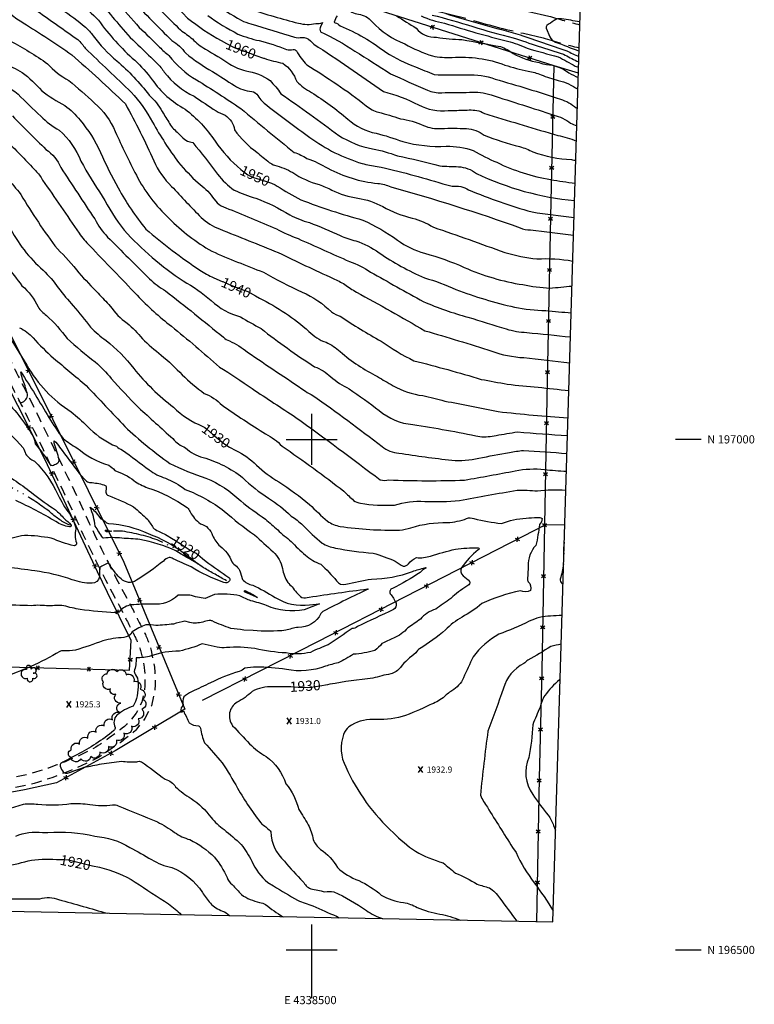
# Model space of a CAD drawing. Extents: x 4335977 to 4338933, y 196447 to 199317.
# Drawn here: x 4338214 to 4338933, y 196447 to 197411 of the extents above; entities that cross this region are included whole.
import ezdxf
from ezdxf.enums import TextEntityAlignment as Align

# ---------------------------------------------------------------- set-up
doc = ezdxf.new("R2010")
doc.units = 0
doc.header["$LTSCALE"] = 100
doc.header["$MEASUREMENT"] = 0
for name, pattern in [('GRAVEL', [0.48, 0.4, -0.08]), ('GRVDWY', [0.16, 0.1, -0.06]), ('WATER', [0.73, 0.5, -0.05, 0.01, -0.05, 0.01, -0.05, 0.01, -0.05])]:
    doc.linetypes.add(name, pattern=pattern)
doc.layers.get('0').update_dxf_attribs({"linetype": 'CONTINUOUS'})
for name, color, linetype in [('C-INDX', 4, 'CONTINUOUS'), ('C-INDX-CL', 4, 'CONTINUOUS'), ('C-INDXDP', 4, 'CONTINUOUS'), ('C-INDXLBL', 4, 'CONTINUOUS'), ('C-INTRM', 44, 'CONTINUOUS'), ('C-INTRMDP', 44, 'CONTINUOUS'), ('C-SPOTEL', 44, 'CONTINUOUS'), ('H-STREAM', 5, 'WATER'), ('M-FENCE', 8, 'CONTINUOUS'), ('M-FENCE-PAT', 8, 'CONTINUOUS'), ('M-VEGL', 3, 'CONTINUOUS'), ('M-VEGS', 3, 'CONTINUOUS'), ('P-GRVDW', 1, 'GRVDWY'), ('R-GRVRD', 1, 'GRAVEL'), ('SV-GRID', 7, 'CONTINUOUS'), ('SV-GRID-TEXT', 7, 'CONTINUOUS'), ('SV-SHEET', 7, 'CONTINUOUS')]:
    doc.layers.add(name, color=color, linetype=linetype)
doc.styles.add('ITALIC', font='ROMANS.SHX', dxfattribs={"oblique": 25})
doc.styles.get("Standard").update_dxf_attribs({"font": 'ROMANS.shx'})

# ---------------------------------------------------------------- blocks, each defined once
blk = doc.blocks.new('SPOTEL')
at = {"linetype": 'CONTINUOUS'}
for p, q in [((0.0214, -0.03), (-0.0214, 0.03)), ((-0.0214, -0.03), (0.0214, 0.03))]:
    blk.add_line(p, q, dxfattribs=at)
blk = doc.blocks.new('TREE')
at = {"linetype": 'CONTINUOUS'}
for centre, radius, start, end in [((-0.0394, -0.0039), 0.0452, 79.7264, 289.79457), ((-0.0091, 0.0536), 0.0258, 335.80023, 210.22935), ((0.0382, 0.0291), 0.0275, 260.75904, 149.61381), ((0.046, -0.0217), 0.0266, 236.64044, 117.33799), ((0.0039, -0.0522), 0.0287, 168.21512, 16.7673)]:
    blk.add_arc(centre, radius, start, end, dxfattribs=at)
blk = doc.blocks.new('FP')
at = {"linetype": 'CONTINUOUS'}
for p, q in [((0.0143, -0.02), (-0.0143, 0.02)), ((-0.0143, -0.02), (0.0143, 0.02))]:
    blk.add_line(p, q, dxfattribs=at)

msp = doc.modelspace()

# ---------------------------------------------------------------- linework, layer by layer
at = {"layer": 'C-INDX'}
for points, elevation in [([(4338078.04, 197616.98, 0.026437), (4338068.71, 197618.87, 0.318844), (4338064.62, 197616.62, -0.057104), (4338060.44, 197605, 0.370433), (4338062.07, 197597.38, -0.011728), (4338079.28, 197585.89, 0.032217), (4338111.32, 197558.07, -0.002857), (4338126.73, 197545.21, 0.11137), (4338140.28, 197533.08, 0.000889), (4338183.7, 197501.51, -0.040934), (4338241.08, 197449.07, 0.074951), (4338252, 197443.21, -0.096562), (4338271.79, 197428.83, -0.009214), (4338291.27, 197410.42, 0.056894), (4338326.62, 197371.21, -0.045448), (4338343.71, 197352.17, 0.118855), (4338376.04, 197323.45, -0.076757), (4338405.34, 197292.07, 0.072448), (4338430.72, 197264.34)], 1950), ([(4338152.55, 197617.02, 0.07349), (4338166, 197609.02, 0.114148), (4338181.81, 197605.22, -0.15185), (4338184.32, 197603.56, 0.007986), (4338196.85, 197587.55, 0.053028), (4338220.91, 197575.45, -0.017629), (4338244.69, 197563.74, 0.004781), (4338219.12, 197568.21), (4338218.33, 197567.98), (4338211.99, 197561.27, 0.149765), (4338210.99, 197558.38), (4338211.78, 197549.39, 0.266861), (4338212.7, 197547.63, -0.017707), (4338243.73, 197533.2, -0.122273), (4338257.18, 197521.97, 0.04065), (4338284.03, 197506.05, -0.116412), (4338298.55, 197494.36, 0.007206), (4338378.45, 197412.5, 0.039369), (4338411.32, 197390.51), (4338416.52, 197387.55)], 1960), ([(4338485.86, 197435.6, -0.033742), (4338520.65, 197430.14, 0.02493), (4338526.4, 197426.67, 0.303695), (4338528.63, 197427.19), (4338534.6, 197432.92, -0.447306), (4338537.13, 197432.25, -0.053672), (4338534.5, 197423.25, 0.24073), (4338545.74, 197416.34, -0.189996), (4338558.93, 197409.07, 0.116002), (4338591.29, 197387.27, 0.051524), (4338618.2, 197375.41, 0.054138), (4338637.36, 197373.93, -0.110524), (4338689.11, 197366.55, 0.030646), (4338711.91, 197360.66, -0.063347), (4338724.54, 197356.9, 0.018298), (4338741.43, 197351.57, -0.093696), (4338760.65, 197342.79)], 1970), ([(4338121.28, 197422.98, -0.070429), (4338154.4, 197401.76, -0.018641), (4338197.59, 197368.89, -0.015975), (4338216.56, 197359.34, -0.044715), (4338235.59, 197341.39, 0.037456), (4338258.16, 197326.81, -0.080969), (4338273.08, 197312.58, -0.067305), (4338293.24, 197281.04, 0.029211), (4338310.51, 197246.15, 0.048176), (4338337.51, 197205.95, 0.029473), (4338390.44, 197165.66, 0.041021), (4338403.96, 197158.32), (4338412.27, 197154.67)], 1940), ([(4338762.63, 197408.78, 0.008671), (4338744.44, 197411.82, 0.17325), (4338737.24, 197410.29, -0.001647), (4338730.24, 197405.15, 0.289629), (4338729.57, 197402.57), (4338732.99, 197394.08, 0.169483), (4338738.77, 197388.98, -0.006146), (4338761.77, 197380.19)], 1980), ([(4338453.25, 197373.12, 0.026916), (4338471.77, 197368.35, -0.148471), (4338485.34, 197350.45, 0.079971), (4338499.63, 197339.78, -0.035239), (4338535.46, 197313.49, 0.132331), (4338563.1, 197299.69, -0.03482), (4338589.2, 197291.55, 0.075382), (4338631.75, 197286.96, -0.084627), (4338658.2, 197282.93, 0.040465), (4338681.31, 197271.3, 0.075415), (4338733.91, 197254.42, 0.007263), (4338757.88, 197250.74)], 1960), ([(4338466.29, 197248.05, 0.023234), (4338489.25, 197234.61, 0.025025), (4338550.04, 197214.73, -0.054662), (4338583.89, 197195.11, 0.096048), (4338610.57, 197182.24, -0.033428), (4338649.37, 197168.43, 0.067184), (4338706.76, 197151.51, 0.026783), (4338733.15, 197147.92, -0.010344), (4338754.85, 197150.09)], 1950), ([(4338203.85, 197208.67, 0.097799), (4338236.99, 197165.54, -0.058392), (4338251.82, 197148.39, 0.024588), (4338266.44, 197130.76, -0.016184), (4338283.49, 197109.75, 0.044544), (4338298.55, 197096.81, -0.067897), (4338325.66, 197069.3, 0.055656), (4338364.55, 197031.41, 0.098935), (4338393.27, 197012.68), (4338394.03, 197012.23)], 1930), ([(4338448.95, 197138.22, -0.066538), (4338497.2, 197105.7, 0.118341), (4338514.04, 197095.02, -0.073469), (4338527.91, 197085.92, 0.064681), (4338564.39, 197061.55, 0.009198), (4338579.62, 197052.55, 0.095844), (4338608.72, 197042.83, -0.022918), (4338630.2, 197037.48, -0.005988), (4338682.66, 197027.28, 0.014835), (4338750.97, 197021.15)], 1940), ([(4338196.26, 197041.97, -0.070614), (4338227.04, 197002.86, -0.074051), (4338229.2, 196995.64, -0.029309), (4338243.65, 196975.73, 0.350728), (4338246.97, 196974.71, 0.053779), (4338251.43, 196977.14, 0.233579), (4338252.71, 196980.05, 0.009726), (4338247.8, 196996.33), (4338247.82, 196998.56, -0.078079), (4338253.12, 196992.44, 0.00428), (4338272.63, 196966.09), (4338279.33, 196959.02, 0.103341), (4338283.42, 196957.73, -0.04825), (4338296.53, 196955.52, -0.184), (4338298.77, 196953.94, -0.034814), (4338298.29, 196948.27, 0.310848), (4338300.94, 196944.87, -0.039155), (4338325.53, 196933.88, -0.020654), (4338339.35, 196921.43, 0.017665), (4338345.7, 196912.35, 0.034108), (4338356.8, 196906.87), (4338364.17, 196902.38)], 1920), ([(4338425.66, 196989.09, -0.078232), (4338445.89, 196974.81, 0.064873), (4338467.85, 196958.39, -0.021698), (4338497.96, 196936.24, 0.018511), (4338515.3, 196919.85, 0.094951), (4338527.89, 196914.7, 0.041204), (4338586.01, 196911.16, 0.044245), (4338597.17, 196913.44, -0.084781), (4338632.98, 196918.46, 0.081524), (4338651.69, 196922.51, -0.197417), (4338658.77, 196922.39, 0.026586), (4338685.76, 196917.47, -0.086112), (4338709.83, 196922.79, -0.026089), (4338720.82, 196923.53, -0.122766), (4338725.59, 196922.52, -0.21863), (4338722.92, 196916.65, -0.037586), (4338719.42, 196896.21, 0.196672), (4338711.96, 196875.85, -0.004374), (4338711.27, 196864.02, 0.1499), (4338712.09, 196860.58, -0.249471), (4338714.37, 196851.95, -0.214967), (4338704.3, 196851.56, 0.063781), (4338666.68, 196839.14, -0.049502), (4338647.15, 196825.96, 0.064407), (4338630.86, 196813.35, -0.047262), (4338605.53, 196794.94, 0.107984), (4338602.04, 196790.82, 0.080197), (4338586.95, 196776.74, -0.164174), (4338577.33, 196770.28, 0.031566), (4338559.84, 196765.98, 0.023103), (4338517.57, 196760.1)], 1930), ([(4338396.56, 196880.5, 0.00746), (4338418.7, 196864.72, -0.437836), (4338419.36, 196861.39, -0.373374), (4338413.92, 196859.73, -0.048419), (4338381.76, 196875.09, -0.010237), (4338364.36, 196883.12, 0.083476), (4338360.46, 196884.34, 0.128014), (4338354.68, 196880.8, -0.030685), (4338328.26, 196861.98, -0.356133), (4338313.22, 196863.31, -0.06047), (4338303.35, 196875.31, 0.168387), (4338300.33, 196878.77), (4338300.33, 196878.77, 0.028064), (4338292.37, 196874.55, 0.011177), (4338292.16, 196865.24, -0.355708), (4338284.85, 196859.11, -0.099652), (4338265.55, 196862.57, 0.049545), (4338228.7, 196871.22, 0.002745), (4338176.08, 196878.16, -0.025014)], 1920), ([(4337965.77, 196768.98, 0.117807), (4337970.81, 196758.75, 0.012801), (4337990.24, 196737.54, -0.073513), (4337994.94, 196725.52, 0.16324), (4338023.63, 196682.09, -0.096396), (4338037.01, 196661.21, 0.143691), (4338054.12, 196637.87, -0.038725), (4338071.95, 196623.11, -0.074532), (4338103.39, 196599.69, 0.134793), (4338124.03, 196588, 0.089832), (4338200.01, 196581.71, 0.008534), (4338225.45, 196588.01, -0.040361), (4338253.68, 196588.53)], 1920), ([(4338478.47, 196757.54, 0.014735), (4338461.71, 196757.74, 0.128057), (4338441.68, 196753.13, -0.07551), (4338427.02, 196742.64, 0.449018), (4338422.54, 196719.6, 0.00397), (4338439.05, 196701.98, 0.072118), (4338455.47, 196689.42, -0.154042), (4338474.63, 196662.81, -0.109735), (4338487.3, 196637.4, -0.026571), (4338496.46, 196622.66, -0.072111), (4338501.44, 196608.02, 0.134623), (4338508.66, 196598.5, -0.120392), (4338525.16, 196580.58, 0.089833), (4338545.97, 196567.92, -0.072089), (4338568.09, 196553.66, 0.101548), (4338589.8, 196546.44, -0.092214), (4338603.2, 196541.64, 0.056364), (4338625.4, 196535.15, -0.05226), (4338645.36, 196529.14)], 1930), ([(4338292.02, 196580.9, -0.09132), (4338327.16, 196566.39)], 1920), ([(4338327.16, 196566.39, 0.003903), (4338359.77, 196544.99, -0.044841), (4338372.17, 196534.49)], 1920)]:
    msp.add_lwpolyline(points, format="xyb", dxfattribs=dict(at, elevation=elevation))
at = {"layer": 'C-INDX-CL'}
for points, elevation in [([(4338416.52, 197387.55), (4338417.1, 197387.21), (4338423.47, 197384.06), (4338430.48, 197381.21), (4338437.8, 197378.72), (4338445.29, 197376.04), (4338452.74, 197373.28), (4338453.25, 197373.12)], 1960), ([(4338430.72, 197264.34), (4338432.33, 197262.88), (4338434.87, 197260.83), (4338437.41, 197259.07), (4338440.03, 197257.61), (4338442.84, 197256.4), (4338449.42, 197254.37), (4338456.83, 197252.24), (4338460.49, 197250.88), (4338464.13, 197249.22), (4338466.29, 197248.05)], 1950), ([(4338412.27, 197154.67), (4338412.85, 197154.42), (4338419.26, 197151.7), (4338426.57, 197148.67), (4338433.59, 197146.05), (4338437.5, 197144.81), (4338445.06, 197140.47), (4338448.95, 197138.22)], 1940), ([(4338394.03, 197012.23), (4338395.19, 197011.55), (4338397.3, 197010), (4338402.82, 197005.13), (4338408.42, 197000.35), (4338415.04, 196995.35), (4338419.41, 196992.41), (4338425.66, 196989.09)], 1930), ([(4338364.17, 196902.38), (4338364.9, 196901.94), (4338373.08, 196896.6), (4338380.83, 196891.42), (4338384.66, 196889.51), (4338386.83, 196888.58), (4338388.56, 196887.33), (4338393.07, 196883.22), (4338396.56, 196880.5)], 1920), ([(4338517.57, 196760.1), (4338515.32, 196759.68), (4338507.85, 196758.28), (4338499.49, 196756.95), (4338495.58, 196756.64), (4338486.78, 196757.08), (4338479.4, 196757.51), (4338478.47, 196757.54)], 1930), ([(4338253.68, 196588.53), (4338258.05, 196588.42), (4338261.73, 196588.12), (4338269.79, 196586.14), (4338277.38, 196584.16), (4338285.26, 196582.34), (4338292.02, 196580.9)], 1920)]:
    msp.add_lwpolyline(points, dxfattribs=dict(at, elevation=elevation))
at = {"layer": 'C-INDXDP', "elevation": 1920}
msp.add_lwpolyline([(4338434.73, 196850.24, -0.88534), (4338434.78, 196851.92, -0.029144), (4338446.75, 196845.25, -0.000397), (4338434.73, 196850.24)], format="xyb", close=True, dxfattribs=at)
at = {"layer": 'C-INTRM'}
for points, elevation in [([(4337792.55, 197473.18, 0.000001), (4337808.74, 197442.7, -0.099864)], 1918), ([(4338285.89, 197451.71, -0.020859), (4338331.12, 197403.43, -0.010562), (4338350.99, 197384.01, 0.044266), (4338360.16, 197376.04, 0.104603), (4338387.02, 197352.13, -0.010718), (4338430.62, 197323.95, 0.007639), (4338482.76, 197281, -0.062688), (4338495.31, 197275.07, -0.054005), (4338515.74, 197265.51, 0.096791), (4338564.58, 197250.6, -0.071841), (4338577.45, 197247.29, -0.018461), (4338703.96, 197207.18, 0.088968), (4338714.33, 197205.01, -0.000663), (4338756.35, 197199.88)], 1954), ([(4338278.87, 197440.26, -0.043799), (4338312.89, 197403.94, 0.034504), (4338332.38, 197383.9, -0.000266), (4338348.21, 197368.4, -0.068984), (4338355.52, 197359.56, 0.106929), (4338384.7, 197335.92, 0.005335), (4338406.33, 197321.67, 0.049381), (4338415.16, 197317.51, -0.205503), (4338424.42, 197303.12, 0.081196), (4338446.3, 197281.11, 0.002696), (4338458.39, 197271.22, 0.058802), (4338463.46, 197268.37, -0.080477), (4338481.45, 197261.17, 0.080999), (4338507.19, 197249.52, -0.041299), (4338519.64, 197244.09, 0.087742), (4338545.08, 197236.29, -0.08249), (4338569.47, 197227.87, 0.065107), (4338598.49, 197216.66, -0.072127), (4338619.21, 197207.79, -0.006167), (4338689, 197182.94, 0.040704), (4338720.44, 197176.7, -0.057867), (4338755.59, 197174.63)], 1952), ([(4338150.31, 197433.14, 0.003273), (4338189.9, 197401.66, -0.029035), (4338204.72, 197390.05, -0.037618), (4338241.23, 197367.79, 0.083161), (4338262, 197351.4, -0.018982), (4338287.25, 197329.34, -0.113612), (4338307.62, 197301.39, 0.014131), (4338328.24, 197258.73, 0.086736), (4338360.25, 197216.42, 0.068494), (4338402.14, 197184.2, 0.012225), (4338452.74, 197163.73, 0.026036), (4338490.66, 197144.22, -0.085074), (4338519.38, 197124.82, 0.065273), (4338527.96, 197120.52, 0.022122), (4338567.96, 197096.19, 0.043143), (4338600.1, 197077, -0.01199), (4338666.01, 197058.69, -0.008994), (4338691.51, 197053.9, -0.005204), (4338751.77, 197047.79)], 1942), ([(4338324.54, 197429.82, 0.01267), (4338362.98, 197390.71, -0.087679), (4338376.64, 197378.05, 0.048503), (4338402.83, 197360.33, 0.005552), (4338424.3, 197346.45, 0.113335), (4338441.2, 197340.63, -0.217165), (4338447.33, 197336.63, 0.11425), (4338456.08, 197327.15, 0.012083), (4338498.14, 197295.64, 0.084814), (4338549.31, 197270.13, 0.021871), (4338564.01, 197267.33, -0.020849), (4338628.28, 197250.32), (4338637.58, 197247.94, -0.1668), (4338653.66, 197244.3, 0.030432), (4338715.71, 197222.73, 0.011012), (4338756.87, 197217.28)], 1956), ([(4338337.28, 197435.2, 0.004613), (4338371.42, 197400.9, -0.016059), (4338383.16, 197392.06, 0.067563), (4338395.91, 197382.14, -0.010713), (4338419.71, 197367.54, 0.093579), (4338435.31, 197360.94, -0.120059), (4338459.26, 197351.37, -0.02598), (4338469.8, 197338.49, -0.008171), (4338526.44, 197297.65, 0.099189), (4338559.61, 197284.53, -0.044177), (4338583.84, 197277.64, -0.020081), (4338625.59, 197267.81, 0.008925), (4338643.63, 197267.02, -0.14488), (4338661.33, 197260.43, 0.090025), (4338757.37, 197233.91)], 1958), ([(4338231.47, 197419.26, -0.000778), (4338270.92, 197391.42, -0.054028), (4338278.23, 197382.91, 0.000804), (4338323.26, 197339.99, -0.061423), (4338344.08, 197310.46, 0.030615), (4338369.65, 197271.06, 0.025429), (4338388.64, 197251.13, -0.078332), (4338402.97, 197237.16), (4338407.45, 197231.64, 0.144882), (4338415.84, 197226.81, -0.003449), (4338465.33, 197206.22, 0.040746), (4338486.63, 197196.61, -0.000898), (4338536.91, 197174.12, -0.073421), (4338557.58, 197163.83, 0.002164), (4338609.27, 197134.92, 0.035718), (4338652.93, 197119.69, 0.002382), (4338690.5, 197108.12, 0.063991), (4338710.55, 197104.66, -0.002272), (4338753.35, 197100.31)], 1946), ([(4338255.16, 197421.14, -0.020488), (4338278.42, 197403.66, -0.051354), (4338285.89, 197395.22, 0.05495), (4338309.07, 197370.62, -0.052752), (4338340.82, 197336.98, -0.084159), (4338353.5, 197321.04, 0.001566), (4338360.83, 197309.16, 0.036193), (4338364.55, 197303.95, -0.040253), (4338373.71, 197295.22, 0.167188), (4338383.43, 197290.67, -0.016186), (4338407.71, 197259.63, 0.05998), (4338424.03, 197243.95, 0.014034), (4338445.17, 197236.06, -0.05824), (4338478.43, 197219.72, 0.045709), (4338497.67, 197212.24, -0.021254), (4338527.87, 197199.55, 0.043298), (4338543.02, 197194.34, -0.089708), (4338565.89, 197182.62, 0.043388), (4338610.33, 197158.11, -0.038443), (4338641.16, 197146.81, 0.035498), (4338698.51, 197129.52, 0.04488), (4338729.25, 197126.11, 0.001144), (4338754.06, 197123.87)], 1948), ([(4338402.9, 197428.21, 0.019161), (4338430.77, 197410.34, 0.047347), (4338440.41, 197406.96, -0.005418), (4338483.08, 197393.8, 0.09127), (4338490.43, 197393.55, -0.215746), (4338498.65, 197390.39), (4338502.08, 197386.89, -0.013259), (4338570.17, 197340.64, -0.050943), (4338604.6, 197327.67, 0.154521), (4338633.72, 197322.04, 0.000678), (4338650.27, 197322.3, -0.097847), (4338665.51, 197321.08, 0.085412), (4338673.36, 197317.71, -0.00008), (4338740.96, 197297.52, -0.054233), (4338759.12, 197292.12)], 1964), ([(4338439.49, 197421.63, 0.02218), (4338486.91, 197407.57, 0.120944), (4338503.9, 197407.23, 0.120964), (4338510.63, 197408.27), (4338508.6, 197404.05, 0.220682), (4338508.56, 197399.06, -0.035552), (4338542.34, 197380.17, -0.005824), (4338577.14, 197357.95, 0.002905), (4338613.25, 197341.99, 0.128044), (4338627.32, 197339.46, 0.000521), (4338654.56, 197339.85, -0.114911), (4338675.8, 197337.24, -0.000443), (4338737, 197317.61, -0.097631), (4338753.48, 197309.61, 0.045597), (4338759.57, 197307.05)], 1966), ([(4338090.92, 197413.63, 0.102084), (4338117.99, 197399.13, -0.098373), (4338147.11, 197382.92, 0.013956), (4338194.19, 197348.81, 0.028347), (4338205.84, 197342.82, -0.074596), (4338212.53, 197337.87, 0.007111), (4338234.57, 197316.33, 0.060439), (4338252.77, 197302.62, -0.119781), (4338274, 197272.43, 0.03017), (4338294.86, 197238.23, 0.041079), (4338316.27, 197204.8, 0.061837), (4338374.12, 197155.12, -0.051179), (4338401.47, 197135.86, 0.117545), (4338430.25, 197119.88, 0.00096), (4338450.43, 197108.4, 0.02344), (4338502.77, 197071.09, -0.09616), (4338518.62, 197061.29, 0.068222), (4338536.64, 197049.43, -0.016875), (4338566.07, 197028.17, 0.146761), (4338598.88, 197014.39, -0.016471), (4338664.69, 197002.66, 0.074409), (4338680.58, 197003.81, -0.005813), (4338701.51, 197007.31, 0.00338), (4338750.44, 197003.65)], 1938), ([(4338205.55, 197416.37, 0.051799), (4338217.54, 197407.81, -0.012844), (4338264.95, 197376.62, -0.014999), (4338317.46, 197328.46, -0.023464), (4338345.27, 197272.69, 0.098877), (4338362.68, 197247.75, 0.007259), (4338391.74, 197217.29, 0.096674), (4338409.6, 197206.02, -0.000937), (4338467.27, 197182.95, 0.006922), (4338520.98, 197157.54, -0.021971), (4338532.42, 197151.76, 0.045692), (4338543.7, 197144.29, -0.006605), (4338610.71, 197106.39, -0.009154), (4338676.44, 197086.27, 0.071019), (4338707.67, 197080.02, -0.000552), (4338752.59, 197074.87)], 1944), ([(4338398.1, 197415.2, 0.042433), (4338427.75, 197396.9, 0.044721), (4338448.52, 197390.46, -0.044717), (4338475.32, 197381.64, 0.072038), (4338481.91, 197381.75, -0.231589), (4338485.06, 197380.31, 0.067912), (4338495.04, 197366.86, -0.013846), (4338524.43, 197347.79, -0.024738), (4338553.42, 197326.52, 0.112861), (4338565.43, 197320.39, -0.018313), (4338586.77, 197313.95, -0.082494), (4338609.34, 197307.42, 0.12847), (4338627.08, 197304.43, -0.024547), (4338651.63, 197304.31, -0.144853), (4338668.78, 197297.93, 0.029139), (4338703.59, 197286.67, -0.045906), (4338716.61, 197281.48, 0.073375), (4338754.43, 197273.89, -0.042771), (4338758.55, 197273.02)], 1962), ([(4338524.73, 197414.81, 0.050517), (4338521.85, 197408.65, 0.341566), (4338522.92, 197407.86, -0.159133), (4338527.67, 197404.91, -0.068043), (4338572.69, 197379.01, 0.054371), (4338601.72, 197364.78, 0.001913), (4338619.73, 197357.27, 0.017289), (4338652.04, 197356.95, -0.105526), (4338679.62, 197352.73, -0.009797), (4338743.46, 197333.26, -0.094406), (4338759.07, 197324.6), (4338760.08, 197323.98)], 1968), ([(4338583.05, 197414.61, -0.001407), (4338602.21, 197402.7, 0.253428), (4338622.31, 197393.79, 0.033239), (4338647.08, 197391.58, 0.001366), (4338684.86, 197384.66, -0.074716), (4338697.23, 197377.86, 0.080173), (4338722.6, 197368.9, 0.056095), (4338730.01, 197367.08, -0.152181), (4338751.71, 197358.8, 0.013873), (4338761, 197354.39)], 1972), ([(4338607.17, 197414.84, 0.076078), (4338630.08, 197407.58, 0.019487), (4338691.67, 197390.02, -0.03708), (4338711.02, 197383.06, 0.012648), (4338741.44, 197374.68, -0.00211), (4338758.04, 197365.57), (4338761.29, 197364.32)], 1974), ([(4338617.81, 197415.52, -0.017213), (4338657.58, 197404.24, 0.014292), (4338697.34, 197393.25, 0.00613), (4338746.42, 197377.22, 0.015488), (4338759.58, 197370.39), (4338761.46, 197369.73)], 1976), ([(4338631.25, 197416.88, 0.007467), (4338703.98, 197396.24, -0.000925), (4338749.63, 197380.51, 0.019556), (4338761.61, 197374.97)], 1978), ([(4338206.92, 197316.75, 0.007608), (4338239.7, 197283.98, -0.151488), (4338254.26, 197266.08, 0.001904), (4338287.46, 197215.83, 0.076058), (4338300.12, 197198.14, 0.002293), (4338341.17, 197157.24, 0.056679), (4338356.84, 197145.32, -0.007078), (4338413.47, 197100.01, 0.092222), (4338419.47, 197096.36, -0.066771), (4338437.1, 197085.36, -0.000046), (4338493.88, 197047.19, 0.058803), (4338501.19, 197042.96, -0.007983), (4338568.86, 196993.16, 0.158625), (4338585.39, 196986.52, 0.014314), (4338637.04, 196979.68, 0.089659), (4338663.5, 196981.66, -0.00093), (4338693.5, 196987.09, -0.01493), (4338707.28, 196989.24, 0.003411), (4338749.92, 196986.29)], 1936), ([(4338187.16, 197306.33, -0.008963), (4338216.29, 197276.92, -0.001799), (4338229.51, 197263.18, -0.065719), (4338236.39, 197253.93, 0.000244), (4338272.19, 197202.01, 0.04593), (4338282.57, 197189.53, -0.000221), (4338329.09, 197141.1, 0.04094), (4338362.69, 197110.77, -0.00947), (4338409.59, 197070.82, -0.014183), (4338441.57, 197049.71, 0.002953), (4338484.51, 197021.51, -0.006841), (4338567.11, 196960.24, 0.124689), (4338575.47, 196960.32, 0.018496), (4338649.72, 196960.07, 0.001953), (4338699.33, 196969.17, -0.081082), (4338727.81, 196970.43, 0.015159), (4338749.4, 196968.8)], 1934), ([(4338185.66, 197271.8, -0.039748), (4338215.19, 197239.78, 0.029696), (4338250.97, 197186.43, -0.040051), (4338271.95, 197162.93, 0.004621), (4338290.81, 197143.06, -0.007366), (4338302.7, 197130.37, 0.090722), (4338319.16, 197113.85, -0.043347), (4338334.11, 197098.56, 0.015474), (4338352.56, 197082.38, -0.032174), (4338373.21, 197063.19, 0.038365), (4338394.77, 197045.06, -0.096871), (4338412.31, 197033.42, 0.015888), (4338454.81, 197005.43, -0.077275), (4338471.01, 196993.28, -0.016924), (4338531.41, 196949.19, 0.011171), (4338541, 196940.17, 0.095114), (4338547.83, 196937.37, 0.05164), (4338580.91, 196935.64, -0.089187), (4338610.58, 196939.29, 0.032536), (4338644.68, 196939.97, -0.008012), (4338701.07, 196950.12, -0.031562), (4338721, 196949.51, -0.050203), (4338748.84, 196950.24)], 1932), ([(4338185.63, 197188.33, -0.020685), (4338216.15, 197150.43, -0.106035), (4338232.05, 197129.71, 0.104126), (4338240.19, 197121.37, -0.050005), (4338260.45, 197098.64, 0.019685), (4338287.89, 197075.8, -0.065049), (4338303.51, 197059.48, 0.005148), (4338330.27, 197031.17, -0.003209), (4338363.83, 197000.73, 0.104343), (4338376.47, 196991.7, 0.125055), (4338393.57, 196982.26, -0.092872), (4338432.28, 196962.64, 0.055046), (4338457.75, 196942.45, -0.04571), (4338479.99, 196924.89, -0.056384), (4338491.12, 196915.88, 0.020748), (4338510.06, 196898.41, 0.083711), (4338523.14, 196893.58, 0.027295), (4338560.11, 196888.6, -0.029238), (4338581.62, 196880.76, 0.037818), (4338589.59, 196875.75, 0.204996), (4338594.8, 196878.13, -0.156981), (4338602.59, 196884.16, 0.10663), (4338616.33, 196885.75, -0.011436), (4338640.62, 196892.58, -0.033388), (4338663.07, 196893.78, -0.855674), (4338663.02, 196891.87, 0.069421), (4338646.71, 196874.41, 0.35492), (4338648.22, 196866.46), (4338653.02, 196862.58, -0.203031), (4338654.94, 196859.58, -0.145194), (4338652.03, 196856.18, 0.052574), (4338636.16, 196844.29, 0.001586), (4338621.35, 196833.74, 0.136683), (4338606.35, 196824.01, -0.022118), (4338594.04, 196815.38, -0.122286), (4338579.95, 196805.46, 0.01167), (4338568.75, 196800.02, -0.076884), (4338561.68, 196793.28, -0.061156), (4338540.85, 196789.62, -0.019181), (4338525.89, 196781.02, 0.033443), (4338513.46, 196777.85, -0.140963), (4338475.17, 196774.7, 0.033724), (4338445.67, 196777.04, 0.011079), (4338434.44, 196775.83, -0.08864), (4338428.98, 196772.59, 0.057316), (4338400.99, 196761.52, 0.008895), (4338382.39, 196752.79, 0.069606), (4338374.67, 196747.71, 0.213539), (4338374.2, 196739.94, 0.219336), (4338371.53, 196733.33, 0.221012), (4338374.58, 196733.81, 0.016453), (4338380.05, 196722.25, 0.134853), (4338388.99, 196719.46, -0.261753), (4338391.01, 196717.13, 0.064405), (4338395.12, 196702.8, -0.001949), (4338412.27, 196683.29, -0.024087), (4338427.24, 196658.37, 0.037524), (4338451.6, 196622.78, -0.071569), (4338460.09, 196615.73)], 1928), ([(4338199.58, 197106.03, -0.020389), (4338220.96, 197072.63, 0.122232), (4338264.4, 197026.95, -0.023043), (4338280.33, 197012.62, 0.087718), (4338304.94, 196994.79), (4338308.7, 196993.2, 0.09595), (4338314.54, 196989.52, -0.00402), (4338340.82, 196970.05, 0.078101), (4338356.67, 196961.89, -0.069811), (4338376.2, 196950.99, -0.065711), (4338414.36, 196929.83, 0.031274), (4338443.84, 196906.51, 0.004155), (4338462.31, 196889.87, -0.144391), (4338471.24, 196873.53, 0.078149), (4338476.43, 196859.77, 0.028008), (4338480.88, 196855.71, 0.105362), (4338490.42, 196845.14, 0.116411), (4338497.4, 196845.46, -0.006847), (4338554.66, 196853.52), (4338555.18, 196853.32, 0.007202), (4338511.56, 196831.83, 0.07826), (4338508.87, 196829.38, -0.302663), (4338486.63, 196815.9, 0.027231), (4338474.53, 196813.05, -0.053863), (4338442.62, 196812.84), (4338433.42, 196813, 0.042873), (4338420.73, 196814.81, -0.027612), (4338402.57, 196822.13, 0.097183), (4338399.5, 196822.76, -0.032905), (4338387.01, 196819.91, -0.094316), (4338380.66, 196820.66), (4338375.83, 196822, 0.032683), (4338364.63, 196819.09, -0.013076), (4338347.38, 196817.63, 0.05988), (4338337.59, 196818.51, 0.056669), (4338324.3, 196811.46, -0.249309), (4338315.85, 196806.01, 0.04104), (4338295.48, 196802.79, -0.019087), (4338268.63, 196793.63, -0.082536), (4338256.8, 196792.97, 0.106545), (4338253.2, 196792.16, -0.055316), (4338195.43, 196766.33, -0.012311)], 1924), ([(4338213.8, 197109.29, -0.116967), (4338227.04, 197099.36, 0.017593), (4338247.1, 197079.37, -0.009075), (4338278.99, 197052.7, -0.002274), (4338317.07, 197012.52, 0.033654), (4338360.91, 196976.46, 0.03687), (4338396.32, 196961.97, -0.099305), (4338430.45, 196939.65, 0.021185), (4338454.67, 196921.94, -0.004121), (4338466.64, 196911.26, 0.01763), (4338479.85, 196900.09, 0.030608), (4338493.84, 196886.74, 0.104394), (4338508.94, 196877.76, -0.034823), (4338524.24, 196861.43, 0.316348), (4338533.43, 196858.05, -0.008408), (4338558.49, 196863.23, 0.089468), (4338598.55, 196870.69, -0.011401), (4338610.77, 196874.34, -0.152298), (4338611.92, 196874.29, 0.056703), (4338606.15, 196869.71, -0.03658), (4338578.97, 196853.92, 0.488693), (4338576.84, 196848.88, -0.078838), (4338582.66, 196839.42, -0.335368), (4338579.91, 196833.24, 0.003806), (4338544.72, 196816.69, -0.198168), (4338539.47, 196814.83, -0.013303), (4338516.17, 196798.84, 0.025694), (4338498.88, 196791.39, -0.100787), (4338474.98, 196790.85, -0.041768), (4338444.24, 196795.05, 0.06586), (4338416.44, 196796.05, -0.09424), (4338407.45, 196796.42), (4338392.78, 196799.72, -0.040626), (4338370.46, 196792.68, 0.084582), (4338342.75, 196787.94, -0.073816), (4338328.02, 196786.12, -0.079103), (4338326.1, 196772.51, 0.071156), (4338329.21, 196766.25, -0.130337), (4338327.48, 196743.4), (4338325.24, 196738.8, 0.087121), (4338309.1, 196729.77, 0.317747), (4338307.41, 196717.96, -0.332661), (4338306.07, 196714.8, -0.054687), (4338270, 196691.09, 0.007805), (4338254.43, 196682.64, 0.365054), (4338253.69, 196680.04, 0.104598), (4338256.91, 196673.91, 0.219814), (4338260.8, 196673.08, -0.005148), (4338277.02, 196678.87, 0.011768), (4338294.16, 196682.32, -0.003918), (4338313.72, 196684.92, 0.044304), (4338328.62, 196684.2, -0.216327), (4338333.29, 196684.33, 0.001449), (4338356.56, 196667.1, -0.181398), (4338366.73, 196659.78, 0.067253), (4338381.9, 196648.36, -0.08537), (4338401.39, 196629.65, 0.055668), (4338414.11, 196617.83, -0.023031), (4338430.92, 196603.31, -0.044134), (4338441.34, 196586.8, 0.113805), (4338456.94, 196566.01), (4338462.7, 196562.67)], 1926), ([(4338212.92, 197038.37, 0.438073), (4338216.83, 197036.39, 0.387585), (4338221.23, 197045.53, 0.027817), (4338216.91, 197058.91, -0.070843), (4338215.17, 197066.02, -0.013578), (4338242.49, 197021.45, 0.02202), (4338256.45, 197000.84, 0.049435), (4338270.07, 196991.79, 0.106357), (4338301.21, 196974.65, -0.093518), (4338307.02, 196969.48, -0.09049), (4338325.87, 196959.63, 0.066656), (4338339.29, 196952.6, -0.073648), (4338377.87, 196933.24, -0.140763), (4338380.88, 196928.86, 0.103654), (4338390.99, 196917.33, -0.181773), (4338398.33, 196912.92, -0.179517), (4338402.78, 196905.87, 0.081821), (4338410.25, 196895.36, -0.130782), (4338421.84, 196880.11, 0.111026), (4338426.19, 196875.81, -0.153215), (4338429.85, 196870.27), (4338432.25, 196862.6, 0.147687), (4338442.23, 196857.24, -0.03226), (4338464.1, 196845.23, 0.179846), (4338497.85, 196837.98), (4338507.49, 196839.07), (4338492.71, 196833.21, -0.156265), (4338455.82, 196837.2, 0.029205), (4338440.39, 196841.86, -0.028918), (4338429.72, 196846.7, 0.071382), (4338404.82, 196848.23), (4338395.75, 196844.09, -0.053208), (4338380.5, 196847.56, 0.010773), (4338369.14, 196847.26, -0.228642), (4338344.18, 196838.74, 0.016699), (4338323.24, 196837.89, 0.180794), (4338312.04, 196831.71, -0.20742), (4338307.53, 196830.19, -0.015424), (4338273.37, 196833.24, -0.017485), (4338257.21, 196837.04, 0.043148), (4338242.48, 196836.82, 0.055965), (4338225.42, 196837.13, 0.036519), (4338165.11, 196835.25, -0.025583)], 1922), ([(4338188.51, 197017.71, -0.068455), (4338217.29, 196991.62, -0.09068), (4338219.82, 196985.68, 0.133481), (4338228.51, 196978.5, -0.089947), (4338251.44, 196946, 0.05901), (4338262.65, 196927.25, -0.099556), (4338269.07, 196912.23, 0.135603), (4338269.48, 196898.8, -0.498434), (4338267.35, 196895.83, -0.051959), (4338244.94, 196903.28, 0.03194), (4338218.56, 196905.99, 0.022504), (4338197.34, 196900.94, -0.125737)], 1918), ([(4338192.24, 196970.12, -0.042056), (4338227.55, 196946.29, 0.017586), (4338248.93, 196931.02, -0.032111), (4338257.47, 196922.51, -0.045082), (4338264.28, 196916.09, -0.804098), (4338262.65, 196914.35, -0.114587), (4338249.39, 196919.5, 0.02577), (4338210.18, 196940.12, 0.108345)], 1916), ([(4338747.3, 196899.18, 0.100987), (4338746.96, 196887.65)], 1932), ([(4338746.66, 196877.95, -0.019176), (4338743.37, 196863.12, 0.237679), (4338745.02, 196859.12), (4338746.07, 196858.11)], 1932), ([(4338745.15, 196827.52, 0.003958), (4338733.86, 196826.85, 0.115158), (4338713, 196821.86, -0.020399), (4338683.34, 196809.13, 0.112399), (4338658.05, 196786.89, 0.012164), (4338648.61, 196766.42, -0.147667), (4338637.23, 196753.86, 0.045262), (4338628.56, 196746.93, -0.07432), (4338615.68, 196740.01, -0.0339), (4338588.48, 196728.5, -0.074485), (4338559.91, 196725.71, 0.166814), (4338536.47, 196718.32, 0.142203), (4338531.19, 196711.04, 0.214943), (4338533.38, 196679.17, 0.102127), (4338580, 196614.65, 0.041096), (4338601.53, 196596.6, 0.061627), (4338628.79, 196585.31, 0.011351), (4338640.72, 196575.31, -0.052457), (4338661.98, 196564.28, -0.008838), (4338673.92, 196560.8, -0.113591), (4338683.89, 196550.87, -0.002691), (4338700.9, 196528.05)], 1932), ([(4338744.3, 196799.31, 0.022821), (4338734.26, 196797.25, -0.018763), (4338711.73, 196783.92, 0.036832), (4338707.83, 196780.35, 0.218323), (4338687.67, 196756.21, -0.00395), (4338672.51, 196714.13, 0.008976), (4338665.17, 196651.41, 0.04772), (4338672.02, 196639.67, 0.002833), (4338696.59, 196600.35), (4338700.06, 196595.31, 0.058072), (4338717.96, 196565.76, -0.018352), (4338736.45, 196538.29)], 1934), ([(4338743.26, 196765), (4338742.71, 196764.57, 0.055498), (4338728.1, 196749.07, 0.058996), (4338723.52, 196737.8, -0.002966), (4338716.38, 196720.57, -0.046108), (4338712.44, 196688.48, 0.259939), (4338716.5, 196652.27, 0.027631), (4338731.61, 196631.96, -0.069882), (4338736.78, 196621.8), (4338738.82, 196617.23)], 1936), ([(4338192.39, 196550.12, 0.006578), (4338233.88, 196550.2, -0.160576), (4338252.17, 196549.39, 0.000027), (4338299.85, 196535.91)], 1918), ([(4338183.17, 196635.96, 0.084246), (4338217.76, 196642.77, -0.062418), (4338231.76, 196642.68, 0.061407), (4338264.06, 196643.34, -0.057321), (4338282.8, 196642.31, 0.069156), (4338304.96, 196642.01, -0.133955), (4338310.38, 196641.15, -0.008624), (4338348.8, 196625.38, -0.036815), (4338365.73, 196615.07, 0.087313), (4338380.56, 196608.03, -0.081006), (4338404.72, 196590.9, -0.057516), (4338417.08, 196571.07, 0.168051), (4338422.15, 196563.94, 0.002713), (4338431.24, 196554.14, 0.101409), (4338448.91, 196546.59, -0.06985), (4338454.84, 196544.65, 0.046558), (4338471.91, 196532.54)], 1924), ([(4338210.09, 196611.51, -0.121281), (4338236.28, 196615.01), (4338241.51, 196614.93)], 1922), ([(4338241.51, 196614.93, -0.083125), (4338287.68, 196611.38, -0.117214), (4338321.93, 196600.4, -0.015031), (4338343.22, 196588.47, 0.090125), (4338362.91, 196580.74, -0.154861), (4338392.88, 196556.34, 0.020647), (4338400.72, 196545.7, 0.110496), (4338412.46, 196538.03, -0.151506), (4338419.36, 196533.57)], 1922), ([(4338460.09, 196615.73, 0.213208), (4338473.34, 196587.06, 0.037841), (4338491.42, 196567.04, 0.14092), (4338498.97, 196559.72, -0.017298), (4338512.81, 196556.94, -0.095911), (4338521.66, 196556.79, -0.053705), (4338553.47, 196538.58, 0.061821), (4338569.43, 196530.63)], 1928), ([(4338462.7, 196562.67, 0.007464), (4338486.16, 196548.66, 0.016927), (4338501.05, 196543.15, 0.005846), (4338524.32, 196533.03), (4338526.94, 196531.46)], 1926)]:
    msp.add_lwpolyline(points, format="xyb", dxfattribs=dict(at, elevation=elevation))
at = {"layer": 'C-INTRM', "elevation": 1918}
msp.add_lwpolyline([(4338300.87, 196917.61, -0.094336), (4338339.85, 196907.72, -0.0751), (4338374.01, 196889.16, 0.004963), (4338384, 196882.07), (4338388.42, 196878.24, -0.009908), (4338366.95, 196890.89, 0.054334), (4338331.81, 196902.06, 0.004613), (4338313.95, 196903.14, 0.062895), (4338296.09, 196903.26), (4338295.4, 196903.51, -0.004924), (4338287.9, 196915.14, 0.087207), (4338282.88, 196933.44, -0.071205), (4338287.83, 196929.23), (4338293.38, 196922.18, -0.158348), (4338298.94, 196918.27), (4338300.87, 196917.61)], format="xyb", close=True, dxfattribs=at)
at = {"layer": 'C-INTRMDP', "elevation": 1916}
msp.add_lwpolyline([(4338297.66, 196911.01, -0.060311), (4338304.14, 196910.09, -0.04391), (4338299.07, 196909.43, -0.121877), (4338297.66, 196911.01)], format="xyb", close=True, dxfattribs=at)
at = {"layer": 'H-STREAM', "flags": 128}
for points in [[(4338263.53, 196916.06), (4338262.1, 196916.2, -0.072696), (4338243.07, 196929.27, 0.033847), (4338215.63, 196947.52, -0.013981), (4338190.52, 196961.64, -0.001519), (4338159.68, 196973.23, 0.001689), (4338120.79, 196982.33, 0.034294), (4338096.59, 196983.93, -0.08362), (4338070.67, 196989.6, -0.061658), (4338049.26, 197006.72, 0.01348), (4338032.59, 197031.89, 0.022013), (4337997.31, 197066.08), (4337986.1, 197073.42, 0.017863), (4337959.94, 197082.54, 0.019308), (4337922.39, 197086.71), (4337909.68, 197088.24, -0.020438), (4337886.3, 197098.61)], [(4338416.56, 196861.55, -0.006105), (4338394.12, 196874.28, 0.005568), (4338367.64, 196892.35), (4338350.74, 196900.72, 0.051687), (4338314.77, 196910.02), (4338299.34, 196910.09)]]:
    msp.add_lwpolyline(points, format="xyb", dxfattribs=at)
at = {"layer": 'M-FENCE'}
for points in [[(4338082.04, 196780.5), (4338321.65, 196773.83), (4338323.32, 196802.93), (4338299.99, 196849.95), (4338290.33, 196870.34), (4338239.04, 196979.79), (4338051.26, 197352.45), (4337989.39, 197471.5), (4337902.31, 197639.69), (4337885.05, 197644.59), (4337700.89, 197706.14), (4337600.37, 197741.6), (4337488.54, 197780.16)], [(4338761.12, 197358.55), (4338737.51, 197365.85), (4338390.17, 197476.03)], [(4338017.8, 197464.96), (4338058.76, 197386.53), (4338094.8, 197317.11), (4338150.69, 197208.04), (4338211.22, 197090.21), (4338315.88, 196879.71), (4338375.58, 196735.72), (4338307.5, 196694.84), (4338268.12, 196673.39), (4338250.07, 196663.75), (4338218.78, 196656.85), (4338175.51, 196648.82), (4338127.64, 196654.25), (4338097.22, 196659.11), (4338069.86, 196664.54), (4338056.38, 196677.75), (4338028.7, 196688.61), (4337942.6, 196724.27), (4337940.6, 196785.67), (4338045.44, 196781.51), (4338057.65, 196781.17)], [(4338737.11, 197365.98), (4338733.93, 197217.83), (4338730.68, 197057.53), (4338727.94, 196916.39), (4338725.33, 196773.95), (4338722.71, 196668.36), (4338720.24, 196527.67)], [(4338747.8, 196915.84), (4338728.89, 196916.37), (4338706.61, 196904.95), (4338590.71, 196845.38), (4338505.76, 196801.67), (4338392.71, 196744.14)]]:
    msp.add_lwpolyline(points, dxfattribs=at)
at = {"layer": 'M-VEGL'}
msp.add_lwpolyline([(4338303.01, 196755.54, -0.7), (4338296.02, 196762.57, -0.7), (4338299.67, 196770.33, -0.7), (4338309.16, 196772.56, -0.7), (4338318.2, 196769.45, -0.7), (4338325.66, 196762.9, -0.7), (4338332.02, 196755.25, -0.7), (4338334.57, 196745.65, -0.7), (4338333.54, 196735.72, -0.7), (4338330.11, 196726.41, -0.7), (4338323.45, 196719.01, -0.7), (4338316.07, 196712.26, -0.7), (4338308.65, 196705.57, -0.7), (4338300.92, 196699.23, -0.7), (4338292.63, 196693.68, -0.7), (4338283.6, 196689.41, -0.7), (4338273.97, 196687.09, -0.7), (4338264.06, 196688.43, -0.7), (4338264.47, 196695.92, -0.7), (4338272.68, 196701.62, -0.7), (4338280.84, 196707.41, -0.7), (4338288.89, 196713.34, -0.7), (4338296.89, 196719.34, -0.7), (4338304.83, 196725.42, -0.7), (4338312.07, 196732.22, -0.7), (4338312.94, 196741.7, -0.7), (4338308.24, 196750.52, -0.7), (4338303.01, 196755.54, -0.7)], format="xyb", close=True, dxfattribs=at)
at = {"layer": 'P-GRVDW', "flags": 128}
for points in [[(4337900.12, 197653.22), (4337902, 197649.01, -0.070304), (4337910.28, 197638.88, -0.034553), (4337928.63, 197597.43, 0.015817), (4337955.51, 197543.37), (4337974.84, 197506.81, -0.027394), (4337991.3, 197475.71, -0.018825), (4338007.59, 197445.77, 0.008692), (4338031.64, 197399.06), (4338040.17, 197382.64, 0.013098), (4338056.04, 197351.72, 0.01105), (4338084.26, 197297.32), (4338105.18, 197255.8), (4338117.03, 197233.5, 0.010002), (4338140.14, 197187.22), (4338167.54, 197131.63, 0.015814), (4338189.01, 197087.96, 0.011948), (4338215.58, 197033.9, -0.002302), (4338264.18, 196933.22, 0.021463), (4338314.74, 196831.16, 0.008198), (4338325.68, 196809.27, -0.055345), (4338333.01, 196790.72), (4338335.9, 196777.03, -0.048749), (4338336.28, 196754.6), (4338333.55, 196742.57), (4338328.05, 196731.97), (4338320.61, 196722.32, -0.033044), (4338286.32, 196697.18, -0.048742), (4338221.21, 196671.46), (4338192.73, 196665.93, -0.043567), (4338127.58, 196670.23), (4338108.44, 196675.84), (4338095.54, 196682.57), (4338084.59, 196690.78), (4338077.46, 196699.52), (4338074.78, 196715.2), (4338075.11, 196726.77, -0.039045), (4338079.82, 196746.42)], [(4337939.77, 197639.77), (4337936.09, 197635.35, -0.069111), (4337931.96, 197629.92, 0.173149), (4337931.97, 197616.4, 0.027808), (4337946.71, 197582.46, 0.007328), (4337975.82, 197526.24, 0.01322), (4337992.08, 197496.82), (4338000.12, 197480.42, -0.020847), (4338024.26, 197434.85, 0.006999), (4338040.49, 197403.71, -0.00866), (4338057.11, 197370.96), (4338064.93, 197356.28, 0.011081), (4338093.14, 197301.92), (4338114.06, 197260.39, -0.016249), (4338136.22, 197216.75, -0.006575), (4338176.55, 197135.95, 0.01582), (4338197.99, 197092.37, 0.011976), (4338224.55, 197038.33, -0.002318), (4338273.28, 196937.38, 0.021513), (4338323.64, 196835.73, 0.00824), (4338334.65, 196813.68, -0.055128), (4338342.7, 196793.25), (4338345.82, 196778.48, -0.048847), (4338346.23, 196753.28), (4338343.02, 196739.1), (4338336.51, 196726.58), (4338327.86, 196715.34, -0.027592), (4338306.96, 196699.12), (4338291.33, 196688.5, -0.048891), (4338223.68, 196661.76), (4338193.7, 196655.93, -0.028746), (4338147.98, 196657.58), (4338125.53, 196660.41, 0.016162), (4338078.73, 196672.94, 0.030655), (4338044.16, 196690.42), (4338042.09, 196691.76), (4338043.64, 196701.18), (4338045.9, 196707, -0.029132), (4338055.91, 196711.65), (4338060.36, 196716.2, -0.032579), (4338065.06, 196725.26), (4338065.14, 196727.9, -0.036897), (4338069.82, 196747.89)]]:
    msp.add_lwpolyline(points, format="xyb", dxfattribs=at)
at = {"layer": 'R-GRVRD', "flags": 128}
for points in [[(4337438.43, 197843.55), (4337445.52, 197832.53), (4337451.64, 197826.73), (4337463.21, 197820.36), (4337493.78, 197810.56, -0.025694), (4337546.2, 197794.72, -0.017848), (4337595.61, 197778.1), (4337616.59, 197770.29), (4337727.46, 197734.96), (4337750.22, 197726.65, -0.010076), (4337798.02, 197710.35), (4337820.33, 197703.19, 0.005672), (4337872.05, 197685.19, -0.013204), (4337969.68, 197652.42), (4338029.03, 197632.52), (4338044.26, 197627.97, 0.023466), (4338075.34, 197616.65), (4338100.43, 197608.12, -0.011497), (4338130.16, 197597.87, -0.014094), (4338217.76, 197568.85, -0.023392), (4338274.37, 197549.99, -0.001492), (4338387.24, 197512.64, -0.017121), (4338431.78, 197497.85, 0.031433), (4338504.94, 197474.68, -0.004668), (4338546.58, 197461.95), (4338573.96, 197454.07, -0.01043), (4338624.29, 197441.74), (4338659.9, 197432.79, 0.022734), (4338712.23, 197419.06), (4338732.01, 197414.49, 0.006565), (4338762.55, 197405.93)], [(4337436.91, 197756.12, -0.087305), (4337454.35, 197779.82), (4337463.97, 197785.93), (4337474.18, 197788.43, -0.036585), (4337492.42, 197788.16, -0.025042), (4337539.39, 197773.8, -0.019056), (4337609.43, 197749.48, -0.003177), (4337694.08, 197722.48, -0.01786), (4337743.07, 197705.84, -0.010092), (4337791.01, 197689.5, -0.013721), (4337835.19, 197674.52), (4337865.23, 197664.27, -0.013257), (4337962.52, 197631.62), (4338006.01, 197617.09, 0.015125), (4338037.05, 197607.16, 0.023395), (4338068.34, 197595.8, -0.006072), (4338123.31, 197576.95, -0.014235), (4338210.9, 197547.94, -0.023482), (4338267.05, 197529.24, -0.00149), (4338380.58, 197491.67, -0.017203), (4338424.33, 197477.14, 0.031266), (4338498.93, 197453.52, -0.004711), (4338540.26, 197440.88), (4338568.41, 197432.77, -0.010396), (4338618.83, 197420.43), (4338654.09, 197411.57, 0.022661), (4338707.22, 197397.64), (4338726.49, 197393.19, 0.00643), (4338761.87, 197383.32)]]:
    msp.add_lwpolyline(points, format="xyb", dxfattribs=at)
at = {"layer": 'SV-GRID'}
for points in [[(4338500, 196975), (4338500, 197025)], [(4338475, 197000), (4338525, 197000)], [(4338881.23, 197000), (4338856.23, 197000)], [(4338500, 196475), (4338500, 196525)], [(4338475, 196500), (4338525, 196500)], [(4338856.23, 196500), (4338881.23, 196500)], [(4338500, 196452.9), (4338500, 196477.9)]]:
    msp.add_lwpolyline(points, dxfattribs=at)
at = {"layer": 'SV-SHEET'}
msp.add_lwpolyline([(4336096.84, 196579.06), (4338736.12, 196527.36), (4338815.62, 199170.48), (4336169.18, 199228.44)], close=True, dxfattribs=at)

# ---------------------------------------------------------------- block references
at = {"layer": 'C-SPOTEL', "xscale": 100, "yscale": 100, "zscale": 100}
for p in [(4338262.18, 196740.52, 1925.28), (4338477.95, 196724.18, 1931.02), (4338606.63, 196676.63, 1932.93)]:
    msp.add_blockref('SPOTEL', p, dxfattribs=at)
at = {"layer": 'M-FENCE-PAT', "xscale": 100, "yscale": 100, "zscale": 100}
for p, rotation in [((4338618.09, 197403.73), 161.9958383940866), ((4338665.75, 197388.61), 161.9958383940866), ((4338713.41, 197373.5), 161.9958383940866), ((4338736.03, 197315.99), 270), ((4338734.96, 197266), 270), ((4338733.89, 197216.01), 270), ((4338732.88, 197166.02), 270), ((4338731.87, 197116.03), 270), ((4338222.48, 197067.55), 297.4509977709321), ((4338730.85, 197066.05), 270), ((4338244.74, 197022.78), 297.4509977709321), ((4338729.88, 197016.05), 270), ((4338223.19, 197011.25), 117.5272929147761), ((4338267, 196978.01), 297.4509977709321), ((4338245.31, 196966.42), 117.2244364071599), ((4338728.91, 196966.06), 270), ((4338289.26, 196933.24), 297.4509977709321), ((4338266.53, 196921.14), 117.2244364071599), ((4338727.94, 196916.07), 270), ((4338701.24, 196902.19), 206.1337234695403), ((4338311.52, 196888.47), 297.4509977709321), ((4338656.77, 196879.33), 206.1337234695403), ((4338287.74, 196875.86), 117.2244364071599), ((4338727.02, 196866.08), 270), ((4338612.3, 196856.48), 206.1337234695403), ((4338331.28, 196842.56), 291.9881414037482), ((4338309.47, 196830.84), 117.4509977709322), ((4338567.83, 196833.61), 206.1337234695403), ((4338523.37, 196810.73), 206.1337234695403), ((4338726.1, 196816.09), 270), ((4338350.43, 196796.37), 291.9881414037482), ((4338322.24, 196784.11), 84.67004913327298), ((4338478.85, 196787.98), 205.9892335838329), ((4338231.98, 196776.33), 358.3727166776063), ((4338281.96, 196774.94), 358.3727166776063), ((4338434.29, 196765.3), 205.9892335838329), ((4338725.14, 196766.1), 270), ((4338369.58, 196750.18), 291.9881414037482), ((4338346.14, 196718.04), 211.5741907502853), ((4338723.89, 196716.12), 270), ((4338303.17, 196692.48), 209.6591092359951), ((4338259.22, 196668.64), 209.3577535427912), ((4338722.67, 196666.13), 270), ((4338721.79, 196616.14), 270), ((4338720.92, 196566.15), 270)]:
    msp.add_blockref('FP', p, dxfattribs=dict(at, rotation=rotation))
at = {"layer": 'M-VEGS', "xscale": 100, "yscale": 100, "zscale": 100}
msp.add_blockref('TREE', (4338223.74, 196770.69), dxfattribs=at)

# ---------------------------------------------------------------- texts
at = {"layer": 'C-INDXLBL', "style": 'ITALIC', "oblique": 25}
for s, rotation, p in [('1960', 338.6, (4338414.69, 197382.89, 1960)), ('1950', 335.5, (4338428.65, 197259.79, 1950)), ('1940', 335.9, (4338410.22, 197150.11, 1940)), ('1930', 323.9, (4338391.09, 197008.19, 1930)), ('1920', 326, (4338361.38, 196898.24, 1920)), ('1930', 3.7, (4338478.79, 196752.55, 1930)), ('1920', 348.8, (4338252.71, 196583.62, 1920))]:
    msp.add_text(s, height=10, rotation=rotation, dxfattribs=at).set_placement(p)
at = {"layer": 'C-SPOTEL'}
for s, p in [('1925.3', (4338268.18, 196737.52, 1925.28)), ('1931.0', (4338483.95, 196721.18, 1931.02)), ('1932.9', (4338612.63, 196673.63, 1932.93))]:
    msp.add_text(s, height=6, dxfattribs=at).set_placement(p)
at = {"layer": 'SV-GRID-TEXT'}
for s, p in [('N 197000', (4338887.23, 196996)), ('N 196500', (4338887.23, 196496))]:
    msp.add_text(s, height=8, dxfattribs=at).set_placement(p)
msp.add_text('E 4338500', height=8, dxfattribs=at).set_placement((4338498.7, 196446.9), align=Align.CENTER)

doc.saveas('drawing.dxf')
